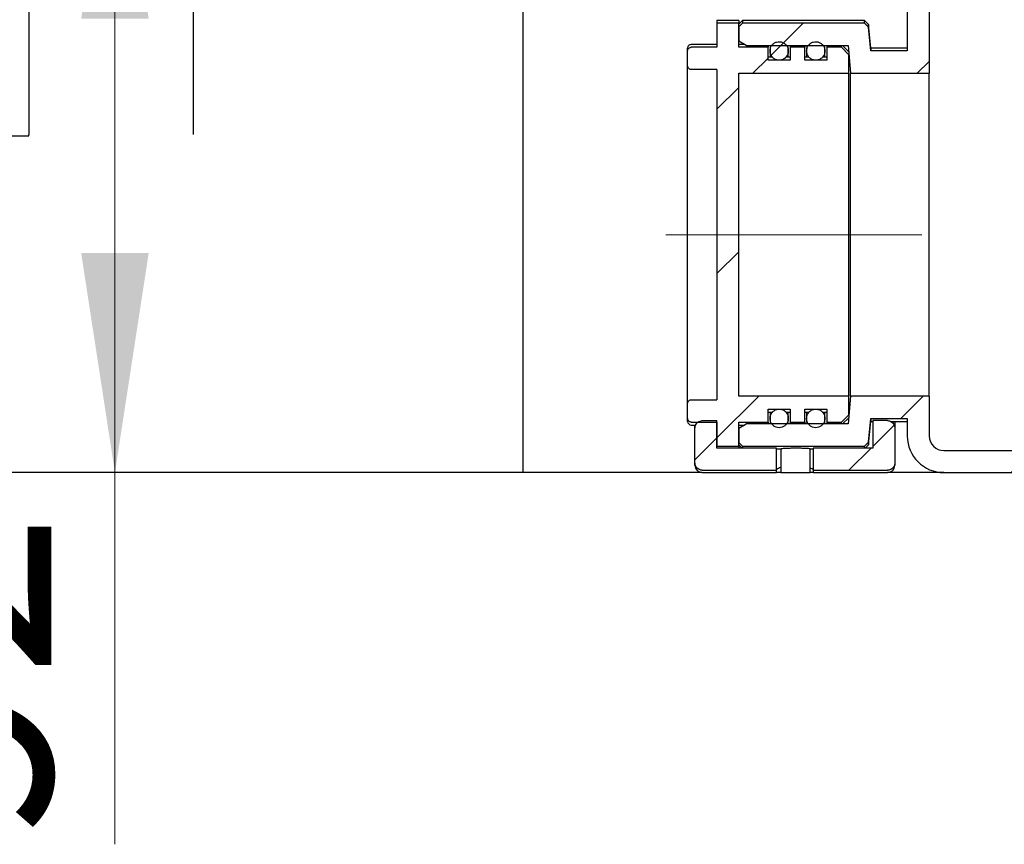
# Model space of a CAD drawing. Units: millimetres. Extents: x 416 to 3425, y 25 to 2952.
# Drawn here: x 1424 to 1693, y 2537 to 2762 of the extents above; entities that cross this region are included whole.
import ezdxf

# ---------------------------------------------------------------- set-up
doc = ezdxf.new("R2010")
doc.units = ezdxf.units.MM
doc.header["$LTSCALE"] = 10
doc.linetypes.add('SLD-Durchgehend', pattern=[0])
doc.linetypes.add('SLD-Punktstrich', pattern=[19.05, 15.24, -1.27, 1.27, -1.27])
doc.styles.add('SLDTEXTSTYLE1', font='TXT', dxfattribs={"width": 0.605})
doc.dimstyles.new('SLDDIMSTYLE0', dxfattribs={"dimtxt": 60, "dimasz": 60, "dimexe": 0, "dimexo": 0.0625, "dimgap": 15, "dimtad": 1, "dimdec": 0, "dimlfac": 0.5, "dimrnd": 1e-09, "dimzin": 12, "dimdsep": 46, "dimtxsty": 'SLDTEXTSTYLE1', "dimsah": 1, "dimcen": 0.09, "dimadec": 0, "dimazin": 3, "dimtfac": 1, "dimtdec": 0, "dimtofl": 0, "dimtmove": 0, "dimatfit": 3, "dimfxl": 1, "dimfrac": 2, "dimtolj": 1, "dimtzin": 12, "dimarcsym": 0})

# ---------------------------------------------------------------- blocks, each defined once
blk = doc.blocks.new('_D')
at = {"color": 7, "linetype": 'SLD-Durchgehend', "lineweight": 18}
for p, q in [((1450.4, 2822.11), (1450.4, 2638.11)), ((1450.4, 2638.11), (1450.4, 2536.53))]:
    blk.add_line(p, q, dxfattribs=at)
for points in [[(1450.4, 2822.11), (1441.17, 2762.11), (1459.63, 2762.11)], [(1450.4, 2638.11), (1459.63, 2698.11), (1441.17, 2698.11)]]:
    blk.add_solid(points, dxfattribs=at)
at = {"color": 7, "linetype": 'SLD-Durchgehend', "lineweight": 18, "insert": (1373.05, 2536.53), "char_height": 60, "attachment_point": 1, "rotation": 90, "style": 'SLDTEXTSTYLE1'}
blk.add_mtext('92', dxfattribs=at)

msp = doc.modelspace()

# ---------------------------------------------------------------- hatches: boundary and pattern name
at = {"linetype": 'SLD-Durchgehend', "lineweight": 18}
h = msp.add_hatch(dxfattribs=at)
h.set_pattern_fill('ANSI31', scale=10, style=0)
edge = h.paths.add_edge_path(flags=0)
edge.add_spline(control_points=[(1621.84, 2760.92), (1621.51, 2760.58), (1621.18, 2760.25), (1620.84, 2759.91)], knot_values=[0.049743, 0.049743, 0.049743, 0.049743, 0.050454, 0.050454, 0.050454, 0.050454], weights=[1, 1, 1, 1], degree=3, periodic=0)
edge.add_line((1620.84, 2759.91), (1620.84, 2756.01))
edge.add_spline(control_points=[(1620.84, 2756.01), (1621.51, 2755.62), (1622.18, 2755.23), (1622.84, 2754.84)], knot_values=[0.029697, 0.029697, 0.029697, 0.029697, 0.030856, 0.030856, 0.030856, 0.030856], weights=[1, 1, 1, 1], degree=3, periodic=0)
edge.add_line((1622.84, 2754.84), (1650.69, 2754.84))
edge.add_spline(control_points=[(1650.69, 2754.84), (1650.91, 2752.3), (1651.13, 2749.75), (1651.34, 2747.21)], knot_values=[0.032007, 0.032007, 0.032007, 0.032007, 0.035837, 0.035837, 0.035837, 0.035837], weights=[1, 1, 1, 1], degree=3, periodic=0)
edge.add_line((1651.34, 2747.21), (1672.84, 2747.21))
edge.add_line((1672.84, 2747.21), (1672.84, 2778.11))
edge.add_line((1672.84, 2778.11), (1666.84, 2778.11))
edge.add_line((1666.84, 2778.11), (1666.84, 2753.32))
edge.add_line((1666.84, 2753.32), (1656.84, 2753.32))
edge.add_spline(control_points=[(1656.84, 2753.32), (1656.66, 2755.48), (1656.47, 2757.65), (1656.28, 2759.81)], knot_values=[0.08852, 0.08852, 0.08852, 0.08852, 0.091779, 0.091779, 0.091779, 0.091779], weights=[1, 1, 1, 1], degree=3, periodic=0)
edge.add_spline(control_points=[(1656.28, 2759.81), (1655.92, 2760.18), (1655.55, 2760.55), (1655.19, 2760.92)], knot_values=[0.125543, 0.125543, 0.125543, 0.125543, 0.126317, 0.126317, 0.126317, 0.126317], weights=[1, 1, 1, 1], degree=3, periodic=0)
edge.add_line((1655.19, 2760.92), (1621.84, 2760.92))
h = msp.add_hatch(dxfattribs=at)
h.set_pattern_fill('ANSI31', scale=10, style=0)
edge = h.paths.add_edge_path(flags=0)
edge.add_spline(control_points=[(1650.84, 2752.3), (1650.18, 2752.98), (1649.51, 2753.66), (1648.84, 2754.33)], knot_values=[0.128516, 0.128516, 0.128516, 0.128516, 0.129931, 0.129931, 0.129931, 0.129931], weights=[1, 1, 1, 1], degree=3, periodic=0)
edge.add_line((1648.84, 2754.33), (1644.84, 2754.33))
edge.add_line((1644.84, 2754.33), (1644.84, 2750.78))
edge.add_line((1644.84, 2750.78), (1638.84, 2750.78))
edge.add_line((1638.84, 2750.78), (1638.84, 2754.33))
edge.add_line((1638.84, 2754.33), (1634.84, 2754.33))
edge.add_line((1634.84, 2754.33), (1634.84, 2750.78))
edge.add_line((1634.84, 2750.78), (1628.84, 2750.78))
edge.add_line((1628.84, 2750.78), (1628.84, 2754.33))
edge.add_line((1628.84, 2754.33), (1620.84, 2754.33))
edge.add_line((1620.84, 2754.33), (1620.84, 2760.92))
edge.add_line((1620.84, 2760.92), (1614.84, 2760.92))
edge.add_line((1614.84, 2760.92), (1614.84, 2754.33))
edge.add_line((1614.84, 2754.33), (1607.84, 2754.33))
edge.add_spline(control_points=[(1607.84, 2754.33), (1607.79, 2754.33), (1607.74, 2754.33), (1607.69, 2754.32), (1607.58, 2754.3), (1607.47, 2754.27), (1607.37, 2754.21), (1607.27, 2754.16), (1607.18, 2754.09), (1607.1, 2754), (1607.03, 2753.91), (1606.96, 2753.81), (1606.92, 2753.71), (1606.88, 2753.6), (1606.85, 2753.48), (1606.84, 2753.37), (1606.84, 2753.35), (1606.84, 2753.33), (1606.84, 2753.32)], knot_values=[0.000025, 0.000025, 0.000025, 0.000025, 0.000102, 0.000102, 0.000102, 0.000272, 0.000272, 0.000272, 0.000445, 0.000445, 0.000445, 0.000619, 0.000619, 0.000619, 0.000794, 0.000794, 0.000794, 0.00082, 0.00082, 0.00082, 0.00082], weights=[1, 1, 1, 1, 1, 1, 1, 1, 1, 1, 1, 1, 1, 1, 1, 1, 1, 1, 1], degree=3, periodic=0)
edge.add_line((1606.84, 2753.32), (1606.84, 2749.25))
edge.add_spline(control_points=[(1606.84, 2749.25), (1606.84, 2749.15), (1606.86, 2749.05), (1606.88, 2748.96), (1606.92, 2748.85), (1606.97, 2748.74), (1607.03, 2748.65), (1607.1, 2748.56), (1607.18, 2748.48), (1607.27, 2748.41), (1607.36, 2748.35), (1607.46, 2748.3), (1607.56, 2748.27), (1607.65, 2748.24), (1607.75, 2748.23), (1607.84, 2748.23)], knot_values=[0.000821, 0.000821, 0.000821, 0.000821, 0.00097, 0.00097, 0.00097, 0.001141, 0.001141, 0.001141, 0.001309, 0.001309, 0.001309, 0.001476, 0.001476, 0.001476, 0.001617, 0.001617, 0.001617, 0.001617], weights=[1, 1, 1, 1, 1, 1, 1, 1, 1, 1, 1, 1, 1, 1, 1, 1], degree=3, periodic=0)
edge.add_line((1607.84, 2748.23), (1614.84, 2748.23))
edge.add_line((1614.84, 2748.23), (1614.84, 2658))
edge.add_line((1614.84, 2658), (1607.84, 2658))
edge.add_spline(control_points=[(1607.84, 2658), (1607.79, 2658), (1607.74, 2658), (1607.69, 2657.99), (1607.58, 2657.97), (1607.47, 2657.93), (1607.37, 2657.88), (1607.27, 2657.82), (1607.18, 2657.75), (1607.1, 2657.66), (1607.02, 2657.58), (1606.96, 2657.48), (1606.92, 2657.37), (1606.87, 2657.26), (1606.85, 2657.15), (1606.84, 2657.03), (1606.84, 2657.01), (1606.84, 2657), (1606.84, 2656.98)], knot_values=[0.000025, 0.000025, 0.000025, 0.000025, 0.000102, 0.000102, 0.000102, 0.000272, 0.000272, 0.000272, 0.000445, 0.000445, 0.000445, 0.000621, 0.000621, 0.000621, 0.000796, 0.000796, 0.000796, 0.000821, 0.000821, 0.000821, 0.000821], weights=[1, 1, 1, 1, 1, 1, 1, 1, 1, 1, 1, 1, 1, 1, 1, 1, 1, 1, 1], degree=3, periodic=0)
edge.add_line((1606.84, 2656.98), (1606.84, 2652.91))
edge.add_spline(control_points=[(1606.84, 2652.91), (1606.84, 2652.81), (1606.86, 2652.72), (1606.88, 2652.62), (1606.92, 2652.51), (1606.97, 2652.41), (1607.03, 2652.32), (1607.09, 2652.23), (1607.18, 2652.15), (1607.27, 2652.08), (1607.36, 2652.02), (1607.46, 2651.97), (1607.56, 2651.94), (1607.65, 2651.91), (1607.75, 2651.9), (1607.84, 2651.9)], knot_values=[0.00082, 0.00082, 0.00082, 0.00082, 0.000967, 0.000967, 0.000967, 0.001137, 0.001137, 0.001137, 0.001306, 0.001306, 0.001306, 0.001473, 0.001473, 0.001473, 0.001615, 0.001615, 0.001615, 0.001615], weights=[1, 1, 1, 1, 1, 1, 1, 1, 1, 1, 1, 1, 1, 1, 1, 1], degree=3, periodic=0)
edge.add_line((1607.84, 2651.9), (1614.84, 2651.9))
edge.add_line((1614.84, 2651.9), (1614.84, 2645.31))
edge.add_line((1614.84, 2645.31), (1620.84, 2645.31))
edge.add_line((1620.84, 2645.31), (1620.84, 2651.9))
edge.add_line((1620.84, 2651.9), (1628.84, 2651.9))
edge.add_line((1628.84, 2651.9), (1628.84, 2655.45))
edge.add_line((1628.84, 2655.45), (1634.84, 2655.45))
edge.add_line((1634.84, 2655.45), (1634.84, 2651.9))
edge.add_line((1634.84, 2651.9), (1638.84, 2651.9))
edge.add_line((1638.84, 2651.9), (1638.84, 2655.45))
edge.add_line((1638.84, 2655.45), (1644.84, 2655.45))
edge.add_line((1644.84, 2655.45), (1644.84, 2651.9))
edge.add_line((1644.84, 2651.9), (1648.84, 2651.9))
edge.add_spline(control_points=[(1648.84, 2651.9), (1649.51, 2652.57), (1650.18, 2653.25), (1650.84, 2653.93)], knot_values=[0.062581, 0.062581, 0.062581, 0.062581, 0.064006, 0.064006, 0.064006, 0.064006], weights=[1, 1, 1, 1], degree=3, periodic=0)
edge.add_line((1650.84, 2653.93), (1650.84, 2659.02))
edge.add_line((1650.84, 2659.02), (1620.84, 2659.02))
edge.add_line((1620.84, 2659.02), (1620.84, 2747.21))
edge.add_line((1620.84, 2747.21), (1650.84, 2747.21))
edge.add_line((1650.84, 2747.21), (1650.84, 2752.3))
h = msp.add_hatch(dxfattribs=at)
h.set_pattern_fill('ANSI31', scale=10, style=0)
edge = h.paths.add_edge_path(flags=0)
edge.add_spline(control_points=[(1633.47, 2751.39), (1633.68, 2751.57), (1633.87, 2751.8), (1634.01, 2752.05), (1634.15, 2752.29), (1634.25, 2752.57), (1634.3, 2752.85), (1634.35, 2753.13), (1634.36, 2753.43), (1634.31, 2753.71), (1634.27, 2754), (1634.17, 2754.28), (1634.04, 2754.53), (1633.9, 2754.79), (1633.72, 2755.02), (1633.51, 2755.21), (1633.3, 2755.4), (1633.05, 2755.56), (1632.79, 2755.67), (1632.53, 2755.77), (1632.25, 2755.84), (1631.97, 2755.85), (1631.7, 2755.87), (1631.41, 2755.83), (1631.15, 2755.76), (1630.88, 2755.68), (1630.63, 2755.55), (1630.4, 2755.39), (1630.18, 2755.23), (1629.98, 2755.03), (1629.82, 2754.8), (1629.65, 2754.57), (1629.53, 2754.31), (1629.45, 2754.04), (1629.37, 2753.77), (1629.33, 2753.48), (1629.35, 2753.19), (1629.36, 2752.9), (1629.42, 2752.61), (1629.53, 2752.35), (1629.64, 2752.08), (1629.8, 2751.83), (1629.99, 2751.61), (1630.18, 2751.4), (1630.41, 2751.22), (1630.66, 2751.08), (1630.9, 2750.94), (1631.18, 2750.85), (1631.46, 2750.81), (1631.73, 2750.76), (1632.01, 2750.77), (1632.29, 2750.82), (1632.56, 2750.87), (1632.82, 2750.96), (1633.06, 2751.1), (1633.2, 2751.18), (1633.34, 2751.28), (1633.47, 2751.39)], knot_values=[0, 0, 0, 0, 0.000427, 0.000427, 0.000427, 0.000854, 0.000854, 0.000854, 0.001285, 0.001285, 0.001285, 0.001718, 0.001718, 0.001718, 0.002149, 0.002149, 0.002149, 0.002574, 0.002574, 0.002574, 0.002993, 0.002993, 0.002993, 0.003407, 0.003407, 0.003407, 0.003821, 0.003821, 0.003821, 0.004238, 0.004238, 0.004238, 0.00466, 0.00466, 0.00466, 0.005088, 0.005088, 0.005088, 0.005521, 0.005521, 0.005521, 0.005953, 0.005953, 0.005953, 0.006382, 0.006382, 0.006382, 0.006803, 0.006803, 0.006803, 0.007218, 0.007218, 0.007218, 0.00763, 0.00763, 0.00763, 0.007876, 0.007876, 0.007876, 0.007876], weights=[1, 1, 1, 1, 1, 1, 1, 1, 1, 1, 1, 1, 1, 1, 1, 1, 1, 1, 1, 1, 1, 1, 1, 1, 1, 1, 1, 1, 1, 1, 1, 1, 1, 1, 1, 1, 1, 1, 1, 1, 1, 1, 1, 1, 1, 1, 1, 1, 1, 1, 1, 1, 1, 1, 1, 1, 1, 1], degree=3, periodic=0)
h = msp.add_hatch(dxfattribs=at)
h.set_pattern_fill('ANSI31', scale=10, style=0)
edge = h.paths.add_edge_path(flags=0)
edge.add_spline(control_points=[(1643.47, 2751.39), (1643.68, 2751.57), (1643.87, 2751.8), (1644.01, 2752.05), (1644.15, 2752.29), (1644.25, 2752.57), (1644.3, 2752.85), (1644.35, 2753.13), (1644.36, 2753.43), (1644.31, 2753.71), (1644.27, 2754), (1644.17, 2754.28), (1644.04, 2754.53), (1643.9, 2754.79), (1643.72, 2755.02), (1643.51, 2755.21), (1643.3, 2755.4), (1643.05, 2755.56), (1642.79, 2755.67), (1642.53, 2755.77), (1642.25, 2755.84), (1641.97, 2755.85), (1641.7, 2755.87), (1641.41, 2755.83), (1641.15, 2755.76), (1640.88, 2755.68), (1640.63, 2755.55), (1640.4, 2755.39), (1640.18, 2755.23), (1639.98, 2755.03), (1639.82, 2754.8), (1639.65, 2754.57), (1639.53, 2754.31), (1639.45, 2754.04), (1639.37, 2753.77), (1639.33, 2753.48), (1639.35, 2753.19), (1639.36, 2752.9), (1639.42, 2752.61), (1639.53, 2752.35), (1639.64, 2752.08), (1639.8, 2751.83), (1639.99, 2751.61), (1640.18, 2751.4), (1640.41, 2751.22), (1640.66, 2751.08), (1640.9, 2750.94), (1641.18, 2750.85), (1641.46, 2750.81), (1641.73, 2750.76), (1642.01, 2750.77), (1642.29, 2750.82), (1642.56, 2750.87), (1642.82, 2750.96), (1643.06, 2751.1), (1643.2, 2751.18), (1643.34, 2751.28), (1643.47, 2751.39)], knot_values=[0, 0, 0, 0, 0.000427, 0.000427, 0.000427, 0.000854, 0.000854, 0.000854, 0.001285, 0.001285, 0.001285, 0.001718, 0.001718, 0.001718, 0.002149, 0.002149, 0.002149, 0.002574, 0.002574, 0.002574, 0.002993, 0.002993, 0.002993, 0.003407, 0.003407, 0.003407, 0.003821, 0.003821, 0.003821, 0.004238, 0.004238, 0.004238, 0.00466, 0.00466, 0.00466, 0.005088, 0.005088, 0.005088, 0.005521, 0.005521, 0.005521, 0.005953, 0.005953, 0.005953, 0.006382, 0.006382, 0.006382, 0.006803, 0.006803, 0.006803, 0.007218, 0.007218, 0.007218, 0.00763, 0.00763, 0.00763, 0.007876, 0.007876, 0.007876, 0.007876], weights=[1, 1, 1, 1, 1, 1, 1, 1, 1, 1, 1, 1, 1, 1, 1, 1, 1, 1, 1, 1, 1, 1, 1, 1, 1, 1, 1, 1, 1, 1, 1, 1, 1, 1, 1, 1, 1, 1, 1, 1, 1, 1, 1, 1, 1, 1, 1, 1, 1, 1, 1, 1, 1, 1, 1, 1, 1, 1], degree=3, periodic=0)
h = msp.add_hatch(dxfattribs=at)
h.set_pattern_fill('ANSI31', scale=10, style=0)
edge = h.paths.add_edge_path(flags=0)
edge.add_spline(control_points=[(2177.41, 2646.32), (2177.81, 2645.98), (2178.2, 2645.64), (2178.6, 2645.31)], knot_values=[0.128439, 0.128439, 0.128439, 0.128439, 0.129215, 0.129215, 0.129215, 0.129215], weights=[1, 1, 1, 1], degree=3, periodic=0)
edge.add_line((2178.6, 2645.31), (2211.84, 2645.31))
edge.add_spline(control_points=[(2211.84, 2645.31), (2212.18, 2645.64), (2212.51, 2645.98), (2212.84, 2646.32)], knot_values=[0.049743, 0.049743, 0.049743, 0.049743, 0.050454, 0.050454, 0.050454, 0.050454], weights=[1, 1, 1, 1], degree=3, periodic=0)
edge.add_line((2212.84, 2646.32), (2212.84, 2650.22))
edge.add_spline(control_points=[(2212.84, 2650.22), (2212.18, 2650.61), (2211.51, 2651), (2210.84, 2651.39)], knot_values=[0.029661, 0.029661, 0.029661, 0.029661, 0.03082, 0.03082, 0.03082, 0.03082], weights=[1, 1, 1, 1], degree=3, periodic=0)
edge.add_line((2210.84, 2651.39), (2183, 2651.39))
edge.add_spline(control_points=[(2183, 2651.39), (2182.78, 2653.93), (2182.56, 2656.48), (2182.34, 2659.02)], knot_values=[0.032007, 0.032007, 0.032007, 0.032007, 0.035837, 0.035837, 0.035837, 0.035837], weights=[1, 1, 1, 1], degree=3, periodic=0)
edge.add_line((2182.34, 2659.02), (2160.84, 2659.02))
edge.add_line((2160.84, 2659.02), (2160.84, 2648.11))
edge.add_arc((2156.84, 2648.11), 4, 270, 360, ccw=False)
edge.add_line((2156.84, 2644.11), (1676.84, 2644.11))
edge.add_arc((1676.84, 2648.11), 4, 180, 270, ccw=False)
edge.add_line((1672.84, 2648.11), (1672.84, 2659.02))
edge.add_line((1672.84, 2659.02), (1651.34, 2659.02))
edge.add_spline(control_points=[(1651.34, 2659.02), (1651.13, 2656.48), (1650.91, 2653.93), (1650.69, 2651.39)], knot_values=[0.08004, 0.08004, 0.08004, 0.08004, 0.08387, 0.08387, 0.08387, 0.08387], weights=[1, 1, 1, 1], degree=3, periodic=0)
edge.add_line((1650.69, 2651.39), (1622.84, 2651.39))
edge.add_spline(control_points=[(1622.84, 2651.39), (1622.18, 2651), (1621.51, 2650.61), (1620.84, 2650.22)], knot_values=[0.035848, 0.035848, 0.035848, 0.035848, 0.037006, 0.037006, 0.037006, 0.037006], weights=[1, 1, 1, 1], degree=3, periodic=0)
edge.add_line((1620.84, 2650.22), (1620.84, 2646.32))
edge.add_spline(control_points=[(1620.84, 2646.32), (1621.18, 2645.98), (1621.51, 2645.64), (1621.84, 2645.31)], knot_values=[0.125579, 0.125579, 0.125579, 0.125579, 0.126285, 0.126285, 0.126285, 0.126285], weights=[1, 1, 1, 1], degree=3, periodic=0)
edge.add_line((1621.84, 2645.31), (1655.19, 2645.31))
edge.add_spline(control_points=[(1655.19, 2645.31), (1655.55, 2645.68), (1655.92, 2646.05), (1656.28, 2646.42)], knot_values=[0.049776, 0.049776, 0.049776, 0.049776, 0.050555, 0.050555, 0.050555, 0.050555], weights=[1, 1, 1, 1], degree=3, periodic=0)
edge.add_spline(control_points=[(1656.28, 2646.42), (1656.47, 2648.58), (1656.66, 2650.75), (1656.84, 2652.91)], knot_values=[0.034927, 0.034927, 0.034927, 0.034927, 0.038186, 0.038186, 0.038186, 0.038186], weights=[1, 1, 1, 1], degree=3, periodic=0)
edge.add_line((1656.84, 2652.91), (1666.84, 2652.91))
edge.add_line((1666.84, 2652.91), (1666.84, 2648.11))
edge.add_arc((1676.84, 2648.11), 10, 180, 270)
edge.add_line((1676.84, 2638.11), (2156.84, 2638.11))
edge.add_arc((2156.84, 2648.11), 10, 270, 360)
edge.add_line((2166.84, 2648.11), (2166.84, 2652.91))
edge.add_line((2166.84, 2652.91), (2176.84, 2652.91))
edge.add_spline(control_points=[(2176.84, 2652.91), (2177.03, 2650.71), (2177.22, 2648.51), (2177.41, 2646.32)], knot_values=[0.08863, 0.08863, 0.08863, 0.08863, 0.091939, 0.091939, 0.091939, 0.091939], weights=[1, 1, 1, 1], degree=3, periodic=0)
h = msp.add_hatch(dxfattribs=at)
h.set_pattern_fill('ANSI31', scale=10, style=0)
edge = h.paths.add_edge_path(flags=0)
edge.add_spline(control_points=[(1633.83, 2654.46), (1633.66, 2654.68), (1633.45, 2654.88), (1633.21, 2655.04), (1632.98, 2655.19), (1632.72, 2655.31), (1632.44, 2655.38), (1632.17, 2655.45), (1631.89, 2655.47), (1631.61, 2655.44), (1631.34, 2655.42), (1631.07, 2655.34), (1630.82, 2655.23), (1630.56, 2655.11), (1630.33, 2654.95), (1630.13, 2654.76), (1629.93, 2654.57), (1629.76, 2654.34), (1629.63, 2654.09), (1629.5, 2653.84), (1629.41, 2653.56), (1629.37, 2653.28), (1629.33, 2652.99), (1629.34, 2652.7), (1629.39, 2652.42), (1629.45, 2652.13), (1629.55, 2651.86), (1629.7, 2651.61), (1629.84, 2651.36), (1630.03, 2651.13), (1630.25, 2650.95), (1630.47, 2650.77), (1630.72, 2650.62), (1630.99, 2650.53), (1631.25, 2650.43), (1631.53, 2650.38), (1631.81, 2650.37), (1632.09, 2650.37), (1632.37, 2650.41), (1632.63, 2650.5), (1632.89, 2650.59), (1633.14, 2650.72), (1633.36, 2650.89), (1633.58, 2651.06), (1633.77, 2651.27), (1633.93, 2651.51), (1634.08, 2651.74), (1634.2, 2652.01), (1634.26, 2652.28), (1634.33, 2652.56), (1634.36, 2652.85), (1634.33, 2653.14), (1634.31, 2653.43), (1634.23, 2653.71), (1634.11, 2653.98), (1634.03, 2654.15), (1633.94, 2654.31), (1633.83, 2654.46)], knot_values=[0, 0, 0, 0, 0.000421, 0.000421, 0.000421, 0.000842, 0.000842, 0.000842, 0.001259, 0.001259, 0.001259, 0.001671, 0.001671, 0.001671, 0.002085, 0.002085, 0.002085, 0.002504, 0.002504, 0.002504, 0.002931, 0.002931, 0.002931, 0.003362, 0.003362, 0.003362, 0.003795, 0.003795, 0.003795, 0.004226, 0.004226, 0.004226, 0.00465, 0.00465, 0.00465, 0.005068, 0.005068, 0.005068, 0.005483, 0.005483, 0.005483, 0.005897, 0.005897, 0.005897, 0.006314, 0.006314, 0.006314, 0.006737, 0.006737, 0.006737, 0.007166, 0.007166, 0.007166, 0.007599, 0.007599, 0.007599, 0.007878, 0.007878, 0.007878, 0.007878], weights=[1, 1, 1, 1, 1, 1, 1, 1, 1, 1, 1, 1, 1, 1, 1, 1, 1, 1, 1, 1, 1, 1, 1, 1, 1, 1, 1, 1, 1, 1, 1, 1, 1, 1, 1, 1, 1, 1, 1, 1, 1, 1, 1, 1, 1, 1, 1, 1, 1, 1, 1, 1, 1, 1, 1, 1, 1, 1], degree=3, periodic=0)
h = msp.add_hatch(dxfattribs=at)
h.set_pattern_fill('ANSI31', scale=10, style=0)
edge = h.paths.add_edge_path(flags=0)
edge.add_spline(control_points=[(1643.83, 2654.46), (1643.66, 2654.68), (1643.45, 2654.88), (1643.21, 2655.04), (1642.98, 2655.19), (1642.72, 2655.31), (1642.44, 2655.38), (1642.17, 2655.45), (1641.89, 2655.47), (1641.61, 2655.44), (1641.34, 2655.42), (1641.07, 2655.34), (1640.82, 2655.23), (1640.56, 2655.11), (1640.33, 2654.95), (1640.13, 2654.76), (1639.93, 2654.57), (1639.76, 2654.34), (1639.63, 2654.09), (1639.5, 2653.84), (1639.41, 2653.56), (1639.37, 2653.28), (1639.33, 2652.99), (1639.34, 2652.7), (1639.39, 2652.42), (1639.45, 2652.13), (1639.55, 2651.86), (1639.7, 2651.61), (1639.84, 2651.36), (1640.03, 2651.13), (1640.25, 2650.95), (1640.47, 2650.77), (1640.72, 2650.62), (1640.99, 2650.53), (1641.25, 2650.43), (1641.53, 2650.38), (1641.81, 2650.37), (1642.09, 2650.37), (1642.37, 2650.41), (1642.63, 2650.5), (1642.89, 2650.59), (1643.14, 2650.72), (1643.36, 2650.89), (1643.58, 2651.06), (1643.77, 2651.27), (1643.93, 2651.51), (1644.08, 2651.74), (1644.2, 2652.01), (1644.26, 2652.28), (1644.33, 2652.56), (1644.36, 2652.85), (1644.33, 2653.14), (1644.31, 2653.43), (1644.23, 2653.71), (1644.11, 2653.98), (1644.03, 2654.15), (1643.94, 2654.31), (1643.83, 2654.46)], knot_values=[0, 0, 0, 0, 0.000421, 0.000421, 0.000421, 0.000842, 0.000842, 0.000842, 0.001259, 0.001259, 0.001259, 0.001671, 0.001671, 0.001671, 0.002085, 0.002085, 0.002085, 0.002504, 0.002504, 0.002504, 0.002931, 0.002931, 0.002931, 0.003362, 0.003362, 0.003362, 0.003795, 0.003795, 0.003795, 0.004226, 0.004226, 0.004226, 0.00465, 0.00465, 0.00465, 0.005068, 0.005068, 0.005068, 0.005483, 0.005483, 0.005483, 0.005897, 0.005897, 0.005897, 0.006314, 0.006314, 0.006314, 0.006737, 0.006737, 0.006737, 0.007166, 0.007166, 0.007166, 0.007599, 0.007599, 0.007599, 0.007878, 0.007878, 0.007878, 0.007878], weights=[1, 1, 1, 1, 1, 1, 1, 1, 1, 1, 1, 1, 1, 1, 1, 1, 1, 1, 1, 1, 1, 1, 1, 1, 1, 1, 1, 1, 1, 1, 1, 1, 1, 1, 1, 1, 1, 1, 1, 1, 1, 1, 1, 1, 1, 1, 1, 1, 1, 1, 1, 1, 1, 1, 1, 1, 1, 1], degree=3, periodic=0)
h = msp.add_hatch(dxfattribs=at)
h.set_pattern_fill('ANSI31', scale=10, style=0)
edge = h.paths.add_edge_path(flags=0)
edge.add_spline(control_points=[(1610.84, 2652.3), (1610.64, 2652.3), (1610.43, 2652.27), (1610.23, 2652.2), (1610.02, 2652.14), (1609.81, 2652.03), (1609.63, 2651.89), (1609.45, 2651.75), (1609.29, 2651.57), (1609.17, 2651.38), (1609.04, 2651.19), (1608.95, 2650.97), (1608.9, 2650.75), (1608.86, 2650.59), (1608.84, 2650.43), (1608.84, 2650.27)], knot_values=[0.004656, 0.004656, 0.004656, 0.004656, 0.004967, 0.004967, 0.004967, 0.00531, 0.00531, 0.00531, 0.005656, 0.005656, 0.005656, 0.006005, 0.006005, 0.006005, 0.006246, 0.006246, 0.006246, 0.006246], weights=[1, 1, 1, 1, 1, 1, 1, 1, 1, 1, 1, 1, 1, 1, 1, 1], degree=3, periodic=0)
edge.add_line((1608.84, 2650.27), (1608.84, 2640.76))
edge.add_spline(control_points=[(1608.84, 2640.76), (1608.84, 2640.57), (1608.87, 2640.38), (1608.92, 2640.2), (1608.98, 2639.98), (1609.08, 2639.77), (1609.21, 2639.59), (1609.34, 2639.4), (1609.51, 2639.24), (1609.69, 2639.11), (1609.8, 2639.03), (1609.92, 2638.96), (1610.04, 2638.91), (1610.25, 2638.82), (1610.47, 2638.76), (1610.69, 2638.74), (1610.74, 2638.74), (1610.79, 2638.74), (1610.84, 2638.74)], knot_values=[0.005374, 0.005374, 0.005374, 0.005374, 0.00566, 0.00566, 0.00566, 0.006001, 0.006001, 0.006001, 0.006343, 0.006343, 0.006343, 0.006546, 0.006546, 0.006546, 0.006882, 0.006882, 0.006882, 0.006959, 0.006959, 0.006959, 0.006959], weights=[1, 1, 1, 1, 1, 1, 1, 1, 1, 1, 1, 1, 1, 1, 1, 1, 1, 1, 1], degree=3, periodic=0)
edge.add_line((1610.84, 2638.74), (1631.14, 2638.74))
edge.add_line((1631.14, 2638.74), (1631.14, 2644.8))
edge.add_line((1631.14, 2644.8), (1614.84, 2644.8))
edge.add_line((1614.84, 2644.8), (1614.84, 2652.3))
edge.add_line((1614.84, 2652.3), (1610.84, 2652.3))
h = msp.add_hatch(dxfattribs=at)
h.set_pattern_fill('ANSI31', scale=10, style=0)
edge = h.paths.add_edge_path(flags=0)
edge.add_spline(control_points=[(1663.44, 2650.27), (1663.44, 2650.35), (1663.44, 2650.42), (1663.43, 2650.49), (1663.41, 2650.72), (1663.34, 2650.95), (1663.24, 2651.15), (1663.15, 2651.35), (1663.02, 2651.54), (1662.86, 2651.7), (1662.71, 2651.86), (1662.52, 2651.99), (1662.32, 2652.09), (1662.13, 2652.19), (1661.91, 2652.26), (1661.69, 2652.29), (1661.61, 2652.3), (1661.53, 2652.3), (1661.44, 2652.3)], knot_values=[0.000106, 0.000106, 0.000106, 0.000106, 0.000218, 0.000218, 0.000218, 0.000562, 0.000562, 0.000562, 0.0009, 0.0009, 0.0009, 0.001235, 0.001235, 0.001235, 0.001569, 0.001569, 0.001569, 0.001694, 0.001694, 0.001694, 0.001694], weights=[1, 1, 1, 1, 1, 1, 1, 1, 1, 1, 1, 1, 1, 1, 1, 1, 1, 1, 1], degree=3, periodic=0)
edge.add_line((1661.44, 2652.3), (1657.44, 2652.3))
edge.add_line((1657.44, 2652.3), (1657.44, 2644.8))
edge.add_line((1657.44, 2644.8), (1641.14, 2644.8))
edge.add_line((1641.14, 2644.8), (1641.14, 2638.74))
edge.add_line((1641.14, 2638.74), (1661.44, 2638.74))
edge.add_spline(control_points=[(1661.44, 2638.74), (1661.6, 2638.74), (1661.75, 2638.76), (1661.9, 2638.79), (1662.04, 2638.82), (1662.17, 2638.87), (1662.3, 2638.93), (1662.5, 2639.03), (1662.69, 2639.17), (1662.85, 2639.33), (1663.01, 2639.49), (1663.15, 2639.68), (1663.25, 2639.89), (1663.34, 2640.09), (1663.41, 2640.32), (1663.43, 2640.55), (1663.44, 2640.62), (1663.44, 2640.69), (1663.44, 2640.76)], knot_values=[0.006106, 0.006106, 0.006106, 0.006106, 0.006339, 0.006339, 0.006339, 0.006551, 0.006551, 0.006551, 0.006893, 0.006893, 0.006893, 0.007238, 0.007238, 0.007238, 0.007584, 0.007584, 0.007584, 0.00769, 0.00769, 0.00769, 0.00769], weights=[1, 1, 1, 1, 1, 1, 1, 1, 1, 1, 1, 1, 1, 1, 1, 1, 1, 1, 1], degree=3, periodic=0)
edge.add_line((1663.44, 2640.76), (1663.44, 2650.27))

# ---------------------------------------------------------------- linework, layer by layer
at = {"color": 7, "linetype": 'SLD-Durchgehend', "lineweight": 25}
for p, q in [((1666.84, 2778.11), (1666.84, 2753.32)), ((1672.84, 2778.11), (1672.84, 2747.21)), ((1561.84, 2768.11), (1561.84, 2638.11)), ((1426.84, 2767.02), (1426.84, 2741.73)), ((1471.84, 2741.73), (1471.84, 2767.02)), ((1620.84, 2761.61), (1614.84, 2761.61)), ((1614.84, 2761.61), (1614.84, 2760.92)), ((1614.84, 2760.92), (1614.84, 2754.33)), ((1620.84, 2760.92), (1614.84, 2760.92)), ((1621.84, 2761.61), (1620.84, 2760.61)), ((1620.84, 2761.61), (1620.84, 2760.92)), ((1620.84, 2754.33), (1620.84, 2760.92)), ((1620.84, 2759.91), (1621.84, 2760.92)), ((1620.84, 2759.91), (1620.84, 2756.01)), ((1655.19, 2761.61), (1621.84, 2761.61)), ((1621.84, 2761.61), (1621.84, 2760.92)), ((1655.19, 2760.92), (1621.84, 2760.92)), ((1656.28, 2760.52), (1655.19, 2761.61)), ((1655.19, 2760.92), (1655.19, 2761.61)), ((1655.19, 2760.92), (1656.28, 2759.81)), ((1656.84, 2754.11), (1656.28, 2760.52)), ((1656.28, 2760.52), (1656.28, 2759.81)), ((1656.84, 2753.32), (1656.28, 2759.81)), ((1614.84, 2755.11), (1607.84, 2755.11)), ((1614.84, 2754.33), (1607.84, 2754.33)), ((1622.84, 2754.84), (1620.84, 2756.01)), ((1622.38, 2755.11), (1620.84, 2755.11)), ((1628.84, 2754.33), (1620.84, 2754.33)), ((1622.84, 2754.84), (1650.69, 2754.84)), ((1628.84, 2754.84), (1628.84, 2754.33)), ((1628.84, 2750.78), (1628.84, 2754.33)), ((1629.45, 2754.84), (1629.34, 2754.11)), ((1634.34, 2754.11), (1634.23, 2754.84)), ((1634.84, 2754.84), (1634.84, 2754.33)), ((1634.84, 2754.33), (1634.84, 2750.78)), ((1638.84, 2754.33), (1634.84, 2754.33)), ((1638.84, 2754.84), (1638.84, 2754.33)), ((1638.84, 2750.78), (1638.84, 2754.33)), ((1639.45, 2754.84), (1639.34, 2754.11)), ((1644.34, 2754.11), (1644.23, 2754.84)), ((1644.84, 2754.84), (1644.84, 2754.33)), ((1644.84, 2754.33), (1644.84, 2750.78)), ((1648.84, 2754.33), (1644.84, 2754.33)), ((1648.84, 2754.33), (1648.84, 2754.84)), ((1648.84, 2754.33), (1650.84, 2752.3)), ((1650.84, 2753.11), (1649.12, 2754.84)), ((1650.69, 2754.84), (1651.34, 2747.21)), ((1606.84, 2753.32), (1606.84, 2754.11)), ((1606.84, 2749.25), (1606.84, 2753.32)), ((1629.99, 2751.61), (1628.84, 2751.61)), ((1629.34, 2754.11), (1629.34, 2753.31)), ((1629.34, 2753.31), (1629.34, 2751.61)), ((1634.84, 2751.61), (1633.65, 2751.61)), ((1634.34, 2753.31), (1634.34, 2754.11)), ((1634.34, 2751.61), (1634.34, 2753.31)), ((1639.99, 2751.61), (1638.84, 2751.61)), ((1639.34, 2754.11), (1639.34, 2753.31)), ((1639.34, 2753.31), (1639.34, 2751.61)), ((1644.84, 2751.61), (1643.65, 2751.61)), ((1644.34, 2753.31), (1644.34, 2754.11)), ((1644.34, 2751.61), (1644.34, 2753.31)), ((1650.84, 2747.21), (1650.84, 2752.3)), ((1666.84, 2754.11), (1656.84, 2754.11)), ((1656.84, 2754.11), (1656.84, 2753.32)), ((1666.84, 2753.32), (1656.84, 2753.32)), ((1606.84, 2656.98), (1606.84, 2749.25)), ((1634.84, 2750.78), (1628.84, 2750.78)), ((1644.84, 2750.78), (1638.84, 2750.78)), ((1614.84, 2748.23), (1607.84, 2748.23)), ((1614.84, 2748.23), (1614.84, 2658)), ((1620.84, 2747.21), (1650.84, 2747.21)), ((1620.84, 2659.02), (1620.84, 2747.21)), ((1650.84, 2659.02), (1650.84, 2747.21)), ((1651.34, 2747.21), (1672.84, 2747.21)), ((1651.34, 2659.02), (1651.34, 2747.21)), ((1672.84, 2659.02), (1672.84, 2747.21)), ((1426.84, 2741.73), (1426.84, 2730.51)), ((1471.84, 2730.51), (1471.84, 2741.73)), ((1346.84, 2730.11), (1426.84, 2730.11)), ((1426.84, 2730.11), (1426.84, 2730.51)), ((1607.84, 2658), (1614.84, 2658)), ((1650.84, 2659.02), (1620.84, 2659.02)), ((1651.34, 2659.02), (1650.69, 2651.39)), ((1650.84, 2653.93), (1650.84, 2659.02)), ((1672.84, 2659.02), (1651.34, 2659.02)), ((1672.84, 2659.02), (1672.84, 2648.11)), ((1606.84, 2652.91), (1606.84, 2656.98)), ((1628.84, 2655.45), (1634.84, 2655.45)), ((1628.84, 2651.9), (1628.84, 2655.45)), ((1634.84, 2655.45), (1634.84, 2651.9)), ((1638.84, 2655.45), (1644.84, 2655.45)), ((1638.84, 2651.9), (1638.84, 2655.45)), ((1644.84, 2655.45), (1644.84, 2651.9)), ((1606.84, 2652.11), (1606.84, 2652.91)), ((1610.84, 2652.3), (1614.84, 2652.3)), ((1614.84, 2644.8), (1614.84, 2652.3)), ((1628.84, 2654.61), (1630.02, 2654.61)), ((1629.34, 2654.61), (1629.34, 2652.92)), ((1629.34, 2652.92), (1629.34, 2652.11)), ((1629.34, 2652.11), (1629.45, 2651.39)), ((1633.66, 2654.61), (1634.84, 2654.61)), ((1634.23, 2651.39), (1634.34, 2652.11)), ((1634.34, 2652.92), (1634.34, 2654.61)), ((1634.34, 2652.11), (1634.34, 2652.92)), ((1638.84, 2654.61), (1640.02, 2654.61)), ((1639.34, 2654.61), (1639.34, 2652.92)), ((1639.34, 2652.92), (1639.34, 2652.11)), ((1639.34, 2652.11), (1639.45, 2651.39)), ((1643.66, 2654.61), (1644.84, 2654.61)), ((1644.23, 2651.39), (1644.34, 2652.11)), ((1644.34, 2652.92), (1644.34, 2654.61)), ((1644.34, 2652.11), (1644.34, 2652.92)), ((1650.84, 2653.93), (1648.84, 2651.9)), ((1649.12, 2651.39), (1650.84, 2653.11)), ((1656.28, 2646.42), (1656.84, 2652.91)), ((1656.28, 2645.71), (1656.84, 2652.11)), ((1656.84, 2652.91), (1666.84, 2652.91)), ((1656.84, 2652.91), (1656.84, 2652.11)), ((1656.84, 2652.11), (1657.44, 2652.11)), ((1661.44, 2652.3), (1657.44, 2652.3)), ((1657.44, 2652.3), (1657.44, 2644.8)), ((1662.26, 2652.11), (1666.84, 2652.11)), ((1663.44, 2652.11), (1663.44, 2650.27)), ((1666.84, 2652.91), (1666.84, 2648.11)), ((1607.84, 2651.9), (1614.84, 2651.9)), ((1607.84, 2651.11), (1609.05, 2651.11)), ((1608.84, 2650.27), (1608.84, 2651.11)), ((1608.84, 2640.76), (1608.84, 2650.27)), ((1614.84, 2651.9), (1614.84, 2645.31)), ((1620.84, 2651.9), (1628.84, 2651.9)), ((1620.84, 2645.31), (1620.84, 2651.9)), ((1620.84, 2650.22), (1622.84, 2651.39)), ((1620.84, 2651.11), (1622.38, 2651.11)), ((1620.84, 2650.22), (1620.84, 2646.32)), ((1650.69, 2651.39), (1622.84, 2651.39)), ((1628.84, 2651.9), (1628.84, 2651.39)), ((1634.84, 2651.9), (1638.84, 2651.9)), ((1634.84, 2651.9), (1634.84, 2651.39)), ((1638.84, 2651.9), (1638.84, 2651.39)), ((1644.84, 2651.9), (1648.84, 2651.9)), ((1644.84, 2651.9), (1644.84, 2651.39)), ((1648.84, 2651.39), (1648.84, 2651.9)), ((1663.44, 2650.27), (1663.44, 2640.76)), ((1614.84, 2645.31), (1620.84, 2645.31)), ((1631.14, 2644.8), (1614.84, 2644.8)), ((1621.84, 2645.31), (1620.84, 2646.32)), ((1620.84, 2645.31), (1620.84, 2644.8)), ((1621.84, 2645.31), (1655.19, 2645.31)), ((1621.84, 2645.31), (1621.84, 2644.8)), ((1631.14, 2638.74), (1631.14, 2644.8)), ((1631.14, 2644.61), (1632.39, 2644.61)), ((1632.34, 2644.62), (1632.34, 2638.11)), ((1640.34, 2644.61), (1641.14, 2644.61)), ((1640.34, 2638.11), (1640.34, 2644.61)), ((1657.44, 2644.8), (1641.14, 2644.8)), ((1641.14, 2644.8), (1641.14, 2638.74)), ((1656.28, 2646.42), (1655.19, 2645.31)), ((1655.19, 2644.8), (1655.19, 2645.31)), ((1655.37, 2644.8), (1656.28, 2645.71)), ((1656.28, 2646.42), (1656.28, 2645.71)), ((1676.84, 2644.11), (2156.84, 2644.11)), ((1608.84, 2640.11), (1608.84, 2640.76)), ((1610.84, 2638.74), (1631.14, 2638.74)), ((1631.14, 2638.11), (1631.14, 2638.74)), ((1641.14, 2638.74), (1661.44, 2638.74)), ((1641.14, 2638.74), (1641.14, 2638.11)), ((1663.44, 2640.76), (1663.44, 2640.11)), ((1561.84, 2638.11), (1346.84, 2638.11)), ((1610.84, 2638.11), (1561.84, 2638.11)), ((1610.84, 2638.11), (1631.14, 2638.11)), ((1632.34, 2638.11), (1631.14, 2638.11)), ((1632.34, 2638.11), (1636.34, 2638.11)), ((1636.34, 2638.11), (1640.34, 2638.11)), ((1641.14, 2638.11), (1640.34, 2638.11)), ((1641.14, 2638.11), (1661.44, 2638.11)), ((1676.84, 2638.11), (1661.44, 2638.11)), ((1676.84, 2638.11), (2156.84, 2638.11))]:
    msp.add_line(p, q, dxfattribs=at)
at = {"color": 7, "linetype": 'SLD-Punktstrich', "lineweight": 18, "ltscale": 2}
msp.add_line((1670.84, 2703.11), (1600.84, 2703.11), dxfattribs=at)
at = {"color": 7, "linetype": 'SLD-Durchgehend', "lineweight": 25, "flags": 128}
msp.add_lwpolyline([(1621.73, 2644.8), (1621.22, 2645.32), (1620.84, 2645.69)], dxfattribs=at)
at = {"color": 7, "linetype": 'SLD-Durchgehend', "lineweight": 25}
for centre, radius, start, end in [((1607.84, 2754.11), 1, 90, 180), ((1607.84, 2652.11), 1, 180, 270), ((1676.84, 2648.11), 10, 180, 270), ((1676.84, 2648.11), 4, 180, 270), ((1610.84, 2640.11), 2, 180, 270), ((1661.44, 2640.11), 2, 270, 360)]:
    msp.add_arc(centre, radius, start, end, dxfattribs=at)
for points, knots in [([(1606.84, 2753.32), (1606.84, 2753.33), (1606.84, 2753.47), (1606.9, 2753.71), (1607.09, 2754.01), (1607.36, 2754.23), (1607.63, 2754.32), (1607.79, 2754.33), (1607.84, 2754.33)], [0, 0, 0, 0, 0.032878, 0.2525227, 0.4717546, 0.6885866, 0.9021552, 1, 1, 1, 1]), ([(1633.47, 2751.39), (1633.66, 2751.59), (1634.06, 2752.01), (1634.35, 2752.85), (1634.36, 2753.72), (1634.08, 2754.55), (1633.54, 2755.24), (1632.81, 2755.71), (1631.98, 2755.9), (1631.14, 2755.8), (1630.38, 2755.43), (1629.77, 2754.83), (1629.4, 2754.05), (1629.3, 2753.19), (1629.49, 2752.33), (1629.95, 2751.58), (1630.63, 2751.04), (1631.44, 2750.76), (1632.29, 2750.77), (1632.98, 2751.01), (1633.33, 2751.28), (1633.47, 2751.39)], [0, 0, 0, 0, 0.0542, 0.108377, 0.163085, 0.218041, 0.27268, 0.326614, 0.379775, 0.432413, 0.484961, 0.537877, 0.591482, 0.645846, 0.700723, 0.755615, 0.809958, 0.863419, 0.916092, 0.968457, 1, 1, 1, 1]), ([(1643.47, 2751.39), (1643.66, 2751.59), (1644.06, 2752.01), (1644.35, 2752.85), (1644.36, 2753.72), (1644.08, 2754.55), (1643.54, 2755.24), (1642.81, 2755.71), (1641.98, 2755.9), (1641.14, 2755.8), (1640.38, 2755.43), (1639.77, 2754.83), (1639.4, 2754.05), (1639.3, 2753.19), (1639.49, 2752.33), (1639.95, 2751.58), (1640.63, 2751.04), (1641.44, 2750.76), (1642.29, 2750.77), (1642.98, 2751.01), (1643.33, 2751.28), (1643.47, 2751.39)], [0, 0, 0, 0, 0.0542, 0.108377, 0.163085, 0.218041, 0.27268, 0.326614, 0.379775, 0.432413, 0.484961, 0.537877, 0.591482, 0.645846, 0.700723, 0.755615, 0.809958, 0.863419, 0.916092, 0.968457, 1, 1, 1, 1]), ([(1607.84, 2748.23), (1607.75, 2748.24), (1607.54, 2748.25), (1607.26, 2748.4), (1607.02, 2748.64), (1606.87, 2748.94), (1606.85, 2749.15), (1606.84, 2749.25)], [0, 0, 0, 0, 0.177788, 0.38706, 0.597905, 0.812482, 1, 1, 1, 1]), ([(1606.84, 2656.98), (1606.84, 2657), (1606.84, 2657.13), (1606.9, 2657.38), (1607.09, 2657.68), (1607.36, 2657.89), (1607.63, 2657.99), (1607.79, 2658), (1607.84, 2658)], [0, 0, 0, 0, 0.0315721, 0.2519255, 0.4721261, 0.6896229, 0.9030709, 1, 1, 1, 1]), ([(1633.83, 2654.46), (1633.63, 2654.67), (1633.25, 2655.08), (1632.46, 2655.42), (1631.61, 2655.49), (1630.79, 2655.27), (1630.1, 2654.79), (1629.58, 2654.11), (1629.32, 2653.28), (1629.34, 2652.41), (1629.65, 2651.58), (1630.22, 2650.92), (1630.97, 2650.48), (1631.81, 2650.33), (1632.64, 2650.46), (1633.39, 2650.86), (1633.97, 2651.48), (1634.31, 2652.28), (1634.38, 2653.14), (1634.19, 2653.9), (1633.93, 2654.3), (1633.83, 2654.46)], [0, 0, 0, 0, 0.053422, 0.10687, 0.15971, 0.212094, 0.26463, 0.317842, 0.371931, 0.426696, 0.481641, 0.53621, 0.590048, 0.643128, 0.695728, 0.748296, 0.801279, 0.854974, 0.909415, 0.964322, 1, 1, 1, 1]), ([(1643.83, 2654.46), (1643.63, 2654.67), (1643.25, 2655.08), (1642.46, 2655.42), (1641.61, 2655.49), (1640.79, 2655.27), (1640.1, 2654.79), (1639.58, 2654.11), (1639.32, 2653.28), (1639.34, 2652.41), (1639.65, 2651.58), (1640.22, 2650.92), (1640.97, 2650.48), (1641.81, 2650.33), (1642.64, 2650.46), (1643.39, 2650.86), (1643.97, 2651.48), (1644.31, 2652.28), (1644.38, 2653.14), (1644.19, 2653.9), (1643.93, 2654.3), (1643.83, 2654.46)], [0, 0, 0, 0, 0.053422, 0.10687, 0.15971, 0.212094, 0.26463, 0.317842, 0.371931, 0.426696, 0.481641, 0.53621, 0.590048, 0.643128, 0.695728, 0.748296, 0.801279, 0.854974, 0.909415, 0.964322, 1, 1, 1, 1]), ([(1607.84, 2651.9), (1607.75, 2651.9), (1607.54, 2651.92), (1607.25, 2652.07), (1607.02, 2652.31), (1606.87, 2652.6), (1606.85, 2652.81), (1606.84, 2652.91)], [0, 0, 0, 0, 0.1788, 0.389154, 0.600714, 0.815201, 1, 1, 1, 1]), ([(1608.84, 2650.27), (1608.85, 2650.43), (1608.88, 2650.82), (1609.14, 2651.4), (1609.61, 2651.91), (1610.2, 2652.24), (1610.64, 2652.28), (1610.84, 2652.3)], [0, 0, 0, 0, 0.1519423, 0.3709219, 0.5889637, 0.8042167, 1, 1, 1, 1]), ([(1661.44, 2652.3), (1661.53, 2652.3), (1661.83, 2652.29), (1662.34, 2652.13), (1662.89, 2651.73), (1663.28, 2651.16), (1663.43, 2650.65), (1663.44, 2650.35), (1663.44, 2650.27)], [0, 0, 0, 0, 0.079129, 0.28902, 0.499655, 0.712795, 0.929047, 1, 1, 1, 1]), ([(1636.34, 2644.75), (1635.89, 2644.75), (1635, 2644.74), (1633.8, 2644.7), (1632.9, 2644.65), (1632.39, 2644.62), (1632.39, 2644.62), (1632.39, 2644.62)], [0, 0, 0, 0, 0.214496, 0.42898, 0.64378, 0.858785, 1, 1, 1, 1]), ([(1640.34, 2644.61), (1640.34, 2644.61), (1640.41, 2644.61), (1640.15, 2644.63), (1639.52, 2644.67), (1638.48, 2644.72), (1637.37, 2644.75), (1636.63, 2644.75), (1636.34, 2644.75)], [0, 0, 0, 0, 0.004589, 0.218803, 0.433013, 0.647657, 0.862498, 1, 1, 1, 1]), ([(1610.84, 2638.74), (1610.79, 2638.74), (1610.52, 2638.75), (1610.11, 2638.85), (1609.6, 2639.14), (1609.18, 2639.56), (1608.89, 2640.15), (1608.86, 2640.57), (1608.84, 2640.76)], [0, 0, 0, 0, 0.0489977, 0.2605633, 0.3898906, 0.6049568, 0.8199618, 1, 1, 1, 1]), ([(1632.34, 2639.46), (1632.09, 2639.4), (1631.48, 2639.24), (1631.18, 2639.04), (1631.15, 2638.92), (1631.14, 2638.89)], [0, 0, 0, 0, 0.350584, 0.841594, 1, 1, 1, 1]), ([(1641.14, 2638.89), (1641.1, 2638.98), (1641.04, 2639.13), (1640.53, 2639.29), (1640.34, 2639.35)], [0, 0, 0, 0, 0.620292, 1, 1, 1, 1]), ([(1663.44, 2640.76), (1663.44, 2640.69), (1663.43, 2640.39), (1663.28, 2639.87), (1662.88, 2639.3), (1662.39, 2638.95), (1661.89, 2638.77), (1661.6, 2638.75), (1661.44, 2638.74)], [0, 0, 0, 0, 0.067529, 0.285393, 0.502713, 0.718326, 0.8529, 1, 1, 1, 1])]:
    msp.add_open_spline(points, degree=3, knots=knots, dxfattribs=at)

# ---------------------------------------------------------------- dimensions: what is measured, and where the dimension line sits
at = {"color": 7, "linetype": 'SLD-Durchgehend', "lineweight": 18}
dim = msp.add_linear_dim(base=(1450.4, 2638.11), p1=(1426.84, 2822.11), p2=(1346.84, 2638.11), angle=90, dimstyle='SLDDIMSTYLE0', dxfattribs=at)
dim.commit()
dim.dimension.update_dxf_attribs({"geometry": '_D', "text_midpoint": (1450.4, 2582.36), "dimtype": 160})

doc.saveas('drawing.dxf')
